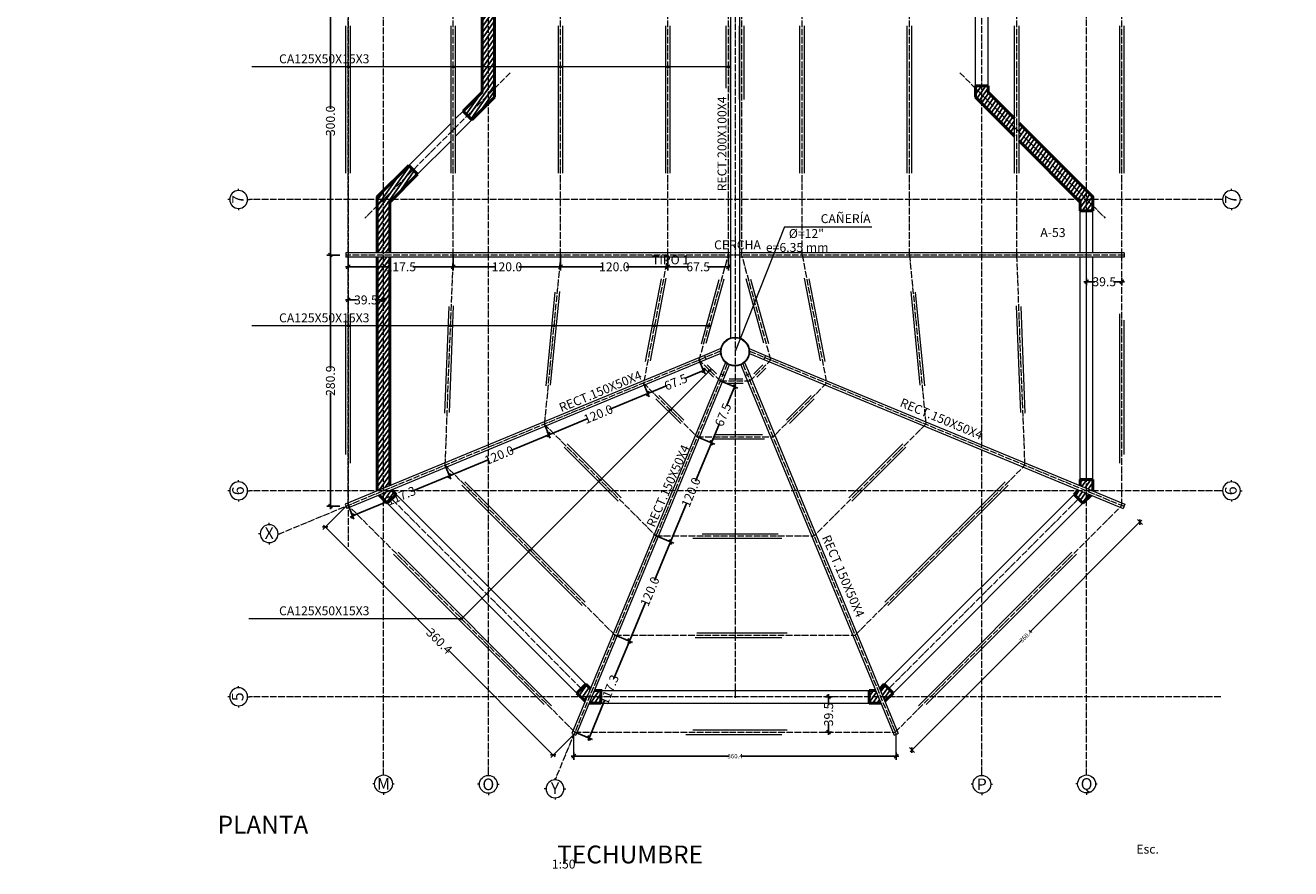
# Model space of a CAD drawing. Units: centimetres. Extents: x 0 to 169511, y -53724 to -15457.
# Drawn here: x 94892 to 96307, y -40049 to -39107 of the extents above; entities that cross this region are included whole.
import ezdxf
from ezdxf.enums import TextEntityAlignment as Align

# ---------------------------------------------------------------- set-up
doc = ezdxf.new("R2010")
doc.units = ezdxf.units.CM
doc.header["$MEASUREMENT"] = 0
doc.linetypes.add('ACAD_ISO04W100', pattern=[30, 24, -3, 0, -3])
for name, color, linetype, lineweight in [('.002', 2, 'Continuous', 20), ('0.1 COTAS', 52, 'Continuous', 13), ('0.10 EJES', 4, 'ACAD_ISO04W100', 13), ('0.15 TEXTOS', 200, 'Continuous', 20), ('0.5 MUROS', 1, 'Continuous', 50), ('000.1 GENERAL', 252, 'Continuous', 13)]:
    doc.layers.add(name, color=color, linetype=linetype, lineweight=lineweight)
doc.layers.add('COLOR_ GRIS', color=7, linetype='Continuous', true_color=0xa1a1a1)
doc.layers.add('COLOR_ NARANJO', color=30, linetype='Continuous')
doc.styles.add('NICOLAS', font='swissel.ttf')
doc.styles.add('NICOLAS 1', font='swissl.ttf')
doc.styles.add('NICOLAS 2', font='swisscl.ttf')
doc.dimstyles.new('NICO CMS PEQUEÑAS', dxfattribs={"dimtxt": 10, "dimasz": 2, "dimexe": 0.18, "dimexo": 0.0625, "dimgap": 0.09, "dimtad": 0, "dimdec": 1, "dimzin": 0, "dimdsep": 46, "dimtxsty": 'NICOLAS 2', "dimblk": 'CRUZ2', "dimblk1": 'CRUZ2', "dimblk2": 'CRUZ2', "dimcen": 0.09, "dimclrd": 256, "dimclrt": 2, "dimadec": 0, "dimazin": 0, "dimtfac": 1, "dimtdec": 1, "dimtofl": 0, "dimtmove": 1, "dimatfit": 2, "dimldrblk": 'CRUZ2', "dimfxl": 1, "dimtolj": 1, "dimtzin": 0, "dimarcsym": 0})
doc.dimstyles.new('NICO CMS SUPERS', dxfattribs={"dimtxt": 5, "dimasz": 2, "dimexe": 0.18, "dimexo": 0.0625, "dimgap": 0.09, "dimtad": 0, "dimdec": 1, "dimzin": 0, "dimdsep": 46, "dimtxsty": 'NICOLAS 2', "dimblk": 'CRUZ2', "dimcen": 0.09, "dimse1": 1, "dimse2": 1, "dimclrd": 256, "dimclrt": 2, "dimadec": 0, "dimazin": 0, "dimtfac": 1, "dimtdec": 1, "dimtofl": 0, "dimtmove": 1, "dimatfit": 2, "dimldrblk": 'CRUZ2', "dimfxl": 1, "dimtolj": 1, "dimtzin": 0, "dimarcsym": 0})
pattern_1 = [(55, (71.5212, 0), (-3.07182017, 2.15091164), [])]

# ---------------------------------------------------------------- blocks, each defined once
blk = doc.blocks.new('EJE')
at = {"layer": '0.15 TEXTOS'}
for p, q in [((-10, 0), (-12, 0)), ((0, 10), (0, 12)), ((10, 0), (12, 0)), ((0, -10), (0, -12))]:
    blk.add_line(p, q, dxfattribs=at)
blk.add_circle((0, 0), 10, dxfattribs=at)
at = {"layer": '0.15 TEXTOS', "style": 'NICOLAS'}
blk.add_attdef('A', text='', height=13, dxfattribs=at).set_placement((0, 0), align=Align.MIDDLE_CENTER)
blk = doc.blocks.new('CRUZ2')
at = {"layer": 'COLOR_ NARANJO', "color": 8}
for p, q in [((-1.5, 0), (1.5, 0)), ((0, 2), (0, -2))]:
    blk.add_line(p, q, dxfattribs=at)
at = {"layer": 'COLOR_ NARANJO', "color": 4}
blk.add_lwpolyline([(-1.06, -1.06), (0, 0), (1.06, 1.06)], dxfattribs=at)
blk = doc.blocks.new('*D1331')
at = {"layer": '0.1 COTAS', "color": 0, "lineweight": -2, "transparency": 16777216}
for p, q in [((95370.3, -39363.7), (95370.3, -39376.9)), ((95490.3, -39363.7), (95490.3, -39376.9))]:
    blk.add_line(p, q, dxfattribs=at)
at = {"layer": '0.1 COTAS', "lineweight": -2, "transparency": 16777216}
for p, q in [((95372.3, -39376.8), (95416.9, -39376.8)), ((95488.3, -39376.8), (95443.7, -39376.8))]:
    blk.add_line(p, q, dxfattribs=at)
at = {"layer": '0.1 COTAS', "lineweight": -2, "transparency": 16777216, "xscale": 2, "yscale": 2, "zscale": 2, "rotation": 180}
blk.add_blockref('CRUZ2', (95370.3, -39376.8), dxfattribs=at)
at = {"layer": '0.1 COTAS', "lineweight": -2, "transparency": 16777216, "xscale": 2, "yscale": 2, "zscale": 2}
blk.add_blockref('CRUZ2', (95490.3, -39376.8), dxfattribs=at)
at = {"layer": '0.1 COTAS', "color": 2, "transparency": 16777216, "insert": (95430.3, -39376.8), "char_height": 10, "attachment_point": 5, "style": 'NICOLAS 2'}
blk.add_mtext('\\A1;120.0', dxfattribs=at)
blk = doc.blocks.new('*D1332')
at = {"layer": '0.1 COTAS', "color": 0, "lineweight": -2, "transparency": 16777216}
for p, q in [((95490.3, -39363.7), (95490.3, -39376.9)), ((95610.3, -39363.7), (95610.3, -39376.9))]:
    blk.add_line(p, q, dxfattribs=at)
at = {"layer": '0.1 COTAS', "lineweight": -2, "transparency": 16777216}
for p, q in [((95492.3, -39376.8), (95536.9, -39376.8)), ((95608.3, -39376.8), (95563.7, -39376.8))]:
    blk.add_line(p, q, dxfattribs=at)
at = {"layer": '0.1 COTAS', "lineweight": -2, "transparency": 16777216, "xscale": 2, "yscale": 2, "zscale": 2, "rotation": 180}
blk.add_blockref('CRUZ2', (95490.3, -39376.8), dxfattribs=at)
at = {"layer": '0.1 COTAS', "lineweight": -2, "transparency": 16777216, "xscale": 2, "yscale": 2, "zscale": 2}
blk.add_blockref('CRUZ2', (95610.3, -39376.8), dxfattribs=at)
at = {"layer": '0.1 COTAS', "color": 2, "transparency": 16777216, "insert": (95550.3, -39376.8), "char_height": 10, "attachment_point": 5, "style": 'NICOLAS 2'}
blk.add_mtext('\\A1;120.0', dxfattribs=at)
blk = doc.blocks.new('*D1333')
at = {"layer": '0.1 COTAS', "color": 0, "lineweight": -2, "transparency": 16777216}
for p, q in [((95610.3, -39363.7), (95610.3, -39376.9)), ((95677.8, -39363.7), (95677.8, -39376.9))]:
    blk.add_line(p, q, dxfattribs=at)
at = {"layer": '0.1 COTAS', "lineweight": -2, "transparency": 16777216}
for p, q in [((95612.3, -39376.8), (95633.7, -39376.8)), ((95675.8, -39376.8), (95654.5, -39376.8))]:
    blk.add_line(p, q, dxfattribs=at)
at = {"layer": '0.1 COTAS', "lineweight": -2, "transparency": 16777216, "xscale": 2, "yscale": 2, "zscale": 2, "rotation": 180}
blk.add_blockref('CRUZ2', (95610.3, -39376.8), dxfattribs=at)
at = {"layer": '0.1 COTAS', "lineweight": -2, "transparency": 16777216, "xscale": 2, "yscale": 2, "zscale": 2}
blk.add_blockref('CRUZ2', (95677.8, -39376.8), dxfattribs=at)
at = {"layer": '0.1 COTAS', "color": 2, "transparency": 16777216, "insert": (95644.1, -39376.8), "char_height": 10, "attachment_point": 5, "style": 'NICOLAS 2'}
blk.add_mtext('\\A1;67.5', dxfattribs=at)
blk = doc.blocks.new('*D1334')
at = {"layer": '0.1 COTAS', "lineweight": -2, "transparency": 16777216}
for p, q in [((95364.2, -39611.2), (95324.3, -39627.7)), ((95259.5, -39654.5), (95299.5, -39638))]:
    blk.add_line(p, q, dxfattribs=at)
at = {"layer": '0.1 COTAS', "color": 0, "lineweight": -2, "transparency": 16777216}
for p, q in [((95361.2, -39598.7), (95366.1, -39610.6)), ((95252.8, -39643.5), (95257.8, -39655.4))]:
    blk.add_line(p, q, dxfattribs=at)
at = {"layer": '0.1 COTAS', "lineweight": -2, "transparency": 16777216, "xscale": 2, "yscale": 2, "zscale": 2}
for p, rotation in [((95366.1, -39610.4), 22.50000000000174), ((95257.7, -39655.3), 202.5000000000018)]:
    blk.add_blockref('CRUZ2', p, dxfattribs=dict(at, rotation=rotation))
at = {"layer": '0.1 COTAS', "color": 2, "transparency": 16777216, "insert": (95311.9, -39632.8), "char_height": 10, "attachment_point": 5, "rotation": 22.5, "style": 'NICOLAS 2'}
blk.add_mtext('\\A1;117.3', dxfattribs=at)
blk = doc.blocks.new('*D1335')
at = {"layer": '0.1 COTAS', "color": 0, "lineweight": -2, "transparency": 16777216}
for p, q in [((95472.1, -39552.7), (95477, -39564.6)), ((95361.2, -39598.7), (95366.1, -39610.6))]:
    blk.add_line(p, q, dxfattribs=at)
at = {"layer": '0.1 COTAS', "lineweight": -2, "transparency": 16777216}
for p, q in [((95475.1, -39565.2), (95433.9, -39582.3)), ((95367.9, -39609.6), (95409.1, -39592.6))]:
    blk.add_line(p, q, dxfattribs=at)
at = {"layer": '0.1 COTAS', "lineweight": -2, "transparency": 16777216, "xscale": 2, "yscale": 2, "zscale": 2}
for p, rotation in [((95476.9, -39564.5), 22.49999999997348), ((95366.1, -39610.4), 202.4999999999735)]:
    blk.add_blockref('CRUZ2', p, dxfattribs=dict(at, rotation=rotation))
at = {"layer": '0.1 COTAS', "color": 2, "transparency": 16777216, "insert": (95421.5, -39587.4), "char_height": 10, "attachment_point": 5, "rotation": 22.5, "style": 'NICOLAS 2'}
blk.add_mtext('\\A1;120.0', dxfattribs=at)
blk = doc.blocks.new('*D1336')
at = {"layer": '0.1 COTAS', "color": 0, "lineweight": -2, "transparency": 16777216}
for p, q in [((95582.9, -39506.8), (95587.9, -39518.7)), ((95472.1, -39552.7), (95477, -39564.6))]:
    blk.add_line(p, q, dxfattribs=at)
at = {"layer": '0.1 COTAS', "lineweight": -2, "transparency": 16777216}
for p, q in [((95585.9, -39519.3), (95544.7, -39536.4)), ((95478.8, -39563.7), (95520, -39546.6))]:
    blk.add_line(p, q, dxfattribs=at)
at = {"layer": '0.1 COTAS', "lineweight": -2, "transparency": 16777216, "xscale": 2, "yscale": 2, "zscale": 2}
for p, rotation in [((95587.8, -39518.5), 22.50000000000126), ((95476.9, -39564.5), 202.5000000000013)]:
    blk.add_blockref('CRUZ2', p, dxfattribs=dict(at, rotation=rotation))
at = {"layer": '0.1 COTAS', "color": 2, "transparency": 16777216, "insert": (95532.4, -39541.5), "char_height": 10, "attachment_point": 5, "rotation": 22.5, "style": 'NICOLAS 2'}
blk.add_mtext('\\A1;120.0', dxfattribs=at)
blk = doc.blocks.new('*D1337')
at = {"layer": '0.1 COTAS', "color": 0, "lineweight": -2, "transparency": 16777216}
for p, q in [((95645.3, -39481), (95650.2, -39492.9)), ((95582.9, -39506.8), (95587.9, -39518.7))]:
    blk.add_line(p, q, dxfattribs=at)
at = {"layer": '0.1 COTAS', "lineweight": -2, "transparency": 16777216}
for p, q in [((95648.3, -39493.5), (95628.6, -39501.6)), ((95589.6, -39517.8), (95609.4, -39509.6))]:
    blk.add_line(p, q, dxfattribs=at)
at = {"layer": '0.1 COTAS', "lineweight": -2, "transparency": 16777216, "xscale": 2, "yscale": 2, "zscale": 2}
for p, rotation in [((95650.2, -39492.7), 22.49999999999691), ((95587.8, -39518.5), 202.4999999999969)]:
    blk.add_blockref('CRUZ2', p, dxfattribs=dict(at, rotation=rotation))
at = {"layer": '0.1 COTAS', "color": 2, "transparency": 16777216, "insert": (95619, -39505.6), "char_height": 10, "attachment_point": 5, "rotation": 22.5, "style": 'NICOLAS 2'}
blk.add_mtext('\\A1;67.5', dxfattribs=at)
blk = doc.blocks.new('*D1338')
at = {"layer": '0.1 COTAS', "color": 0, "lineweight": -2, "transparency": 16777216}
for p, q in [((95551.1, -39788.5), (95567.3, -39795.2)), ((95506.2, -39896.9), (95522.4, -39903.6))]:
    blk.add_line(p, q, dxfattribs=at)
at = {"layer": '0.1 COTAS', "lineweight": -2, "transparency": 16777216}
for p, q in [((95566.4, -39797), (95549.8, -39836.9)), ((95523, -39901.7), (95539.5, -39861.7))]:
    blk.add_line(p, q, dxfattribs=at)
at = {"layer": '0.1 COTAS', "lineweight": -2, "transparency": 16777216, "xscale": 2, "yscale": 2, "zscale": 2}
for p, rotation in [((95567.1, -39795.1), 67.49999999999817), ((95522.2, -39903.5), 247.4999999999981)]:
    blk.add_blockref('CRUZ2', p, dxfattribs=dict(at, rotation=rotation))
at = {"layer": '0.1 COTAS', "color": 2, "transparency": 16777216, "insert": (95544.7, -39849.3), "char_height": 10, "attachment_point": 5, "rotation": 67.5, "style": 'NICOLAS 2'}
blk.add_mtext('\\A1;117.3', dxfattribs=at)
blk = doc.blocks.new('*D1339')
at = {"layer": '0.1 COTAS', "color": 0, "lineweight": -2, "transparency": 16777216}
for p, q in [((95597, -39677.6), (95613.2, -39684.3)), ((95551.1, -39788.5), (95567.3, -39795.2))]:
    blk.add_line(p, q, dxfattribs=at)
at = {"layer": '0.1 COTAS', "lineweight": -2, "transparency": 16777216}
for p, q in [((95612.3, -39686.1), (95595.2, -39727.3)), ((95567.9, -39793.3), (95585, -39752.1))]:
    blk.add_line(p, q, dxfattribs=at)
at = {"layer": '0.1 COTAS', "lineweight": -2, "transparency": 16777216, "xscale": 2, "yscale": 2, "zscale": 2}
for p, rotation in [((95613, -39684.3), 67.50000000000516), ((95567.1, -39795.1), 247.5000000000051)]:
    blk.add_blockref('CRUZ2', p, dxfattribs=dict(at, rotation=rotation))
at = {"layer": '0.1 COTAS', "color": 2, "transparency": 16777216, "insert": (95590.1, -39739.7), "char_height": 10, "attachment_point": 5, "rotation": 67.5, "style": 'NICOLAS 2'}
blk.add_mtext('\\A1;120.0', dxfattribs=at)
blk = doc.blocks.new('*D1340')
at = {"layer": '0.1 COTAS', "color": 0, "lineweight": -2, "transparency": 16777216}
for p, q in [((95643, -39566.8), (95659.1, -39573.5)), ((95597, -39677.6), (95613.2, -39684.3))]:
    blk.add_line(p, q, dxfattribs=at)
at = {"layer": '0.1 COTAS', "lineweight": -2, "transparency": 16777216}
for p, q in [((95658.2, -39575.3), (95641.1, -39616.4)), ((95613.8, -39682.4), (95630.9, -39641.2))]:
    blk.add_line(p, q, dxfattribs=at)
at = {"layer": '0.1 COTAS', "lineweight": -2, "transparency": 16777216, "xscale": 2, "yscale": 2, "zscale": 2}
for p, rotation in [((95659, -39573.4), 67.49999999999874), ((95613, -39684.3), 247.4999999999987)]:
    blk.add_blockref('CRUZ2', p, dxfattribs=dict(at, rotation=rotation))
at = {"layer": '0.1 COTAS', "color": 2, "transparency": 16777216, "insert": (95636, -39628.8), "char_height": 10, "attachment_point": 5, "rotation": 67.5, "style": 'NICOLAS 2'}
blk.add_mtext('\\A1;120.0', dxfattribs=at)
blk = doc.blocks.new('*D1341')
at = {"layer": '0.1 COTAS', "color": 0, "lineweight": -2, "transparency": 16777216}
for p, q in [((95668.8, -39504.4), (95685, -39511.1)), ((95643, -39566.8), (95659.1, -39573.5))]:
    blk.add_line(p, q, dxfattribs=at)
at = {"layer": '0.1 COTAS', "lineweight": -2, "transparency": 16777216}
for p, q in [((95684, -39512.9), (95675.9, -39532.6)), ((95659.7, -39571.6), (95667.9, -39551.8))]:
    blk.add_line(p, q, dxfattribs=at)
at = {"layer": '0.1 COTAS', "lineweight": -2, "transparency": 16777216, "xscale": 2, "yscale": 2, "zscale": 2}
for p, rotation in [((95684.8, -39511), 67.50000000000155), ((95659, -39573.4), 247.5000000000016)]:
    blk.add_blockref('CRUZ2', p, dxfattribs=dict(at, rotation=rotation))
at = {"layer": '0.1 COTAS', "color": 2, "transparency": 16777216, "insert": (95671.9, -39542.2), "char_height": 10, "attachment_point": 5, "rotation": 67.5, "style": 'NICOLAS 2'}
blk.add_mtext('\\A1;67.5', dxfattribs=at)
blk = doc.blocks.new('*D1354')
at = {"layer": '0.1 COTAS', "color": 0, "lineweight": -2, "transparency": 16777216}
for p, q in [((95252.8, -39363.7), (95252.8, -39376.9)), ((95370.3, -39363.7), (95370.3, -39376.9))]:
    blk.add_line(p, q, dxfattribs=at)
at = {"layer": '0.1 COTAS', "lineweight": -2, "transparency": 16777216}
for p, q in [((95254.8, -39376.8), (95298.2, -39376.8)), ((95368.3, -39376.8), (95325, -39376.8))]:
    blk.add_line(p, q, dxfattribs=at)
at = {"layer": '0.1 COTAS', "lineweight": -2, "transparency": 16777216, "xscale": 2, "yscale": 2, "zscale": 2, "rotation": 180}
blk.add_blockref('CRUZ2', (95252.8, -39376.8), dxfattribs=at)
at = {"layer": '0.1 COTAS', "lineweight": -2, "transparency": 16777216, "xscale": 2, "yscale": 2, "zscale": 2}
blk.add_blockref('CRUZ2', (95370.3, -39376.8), dxfattribs=at)
at = {"layer": '0.1 COTAS', "color": 2, "transparency": 16777216, "insert": (95311.6, -39376.8), "char_height": 10, "attachment_point": 5, "style": 'NICOLAS 2'}
blk.add_mtext('\\A1;117.5', dxfattribs=at)
blk = doc.blocks.new('*D1313')
at = {"layer": '0.1 COTAS', "color": 0, "lineweight": -2, "transparency": 16777216}
for p, q in [((95243.3, -39363.7), (95232.7, -39363.7)), ((95243.3, -39644.5), (95232.7, -39644.5))]:
    blk.add_line(p, q, dxfattribs=at)
at = {"layer": '0.1 COTAS', "lineweight": -2, "transparency": 16777216}
for p, q in [((95232.9, -39365.7), (95232.9, -39490.6)), ((95232.9, -39642.5), (95232.9, -39517.6))]:
    blk.add_line(p, q, dxfattribs=at)
at = {"layer": '0.1 COTAS', "lineweight": -2, "transparency": 16777216, "xscale": 2, "yscale": 2, "zscale": 2}
for p, rotation in [((95232.9, -39363.7), 90), ((95232.9, -39644.5), 270)]:
    blk.add_blockref('CRUZ2', p, dxfattribs=dict(at, rotation=rotation))
at = {"layer": '0.1 COTAS', "color": 2, "transparency": 16777216, "insert": (95232.9, -39504.1), "char_height": 10, "attachment_point": 5, "rotation": 90, "style": 'NICOLAS 2'}
blk.add_mtext('\\A1;280.9', dxfattribs=at)
blk = doc.blocks.new('*D1314')
at = {"layer": '0.1 COTAS', "color": 0, "lineweight": -2, "transparency": 16777216}
for p, q in [((95243.3, -39063.7), (95232.7, -39063.7)), ((95243.3, -39363.7), (95232.7, -39363.7))]:
    blk.add_line(p, q, dxfattribs=at)
at = {"layer": '0.1 COTAS', "lineweight": -2, "transparency": 16777216}
for p, q in [((95232.9, -39065.7), (95232.9, -39200.1)), ((95232.9, -39361.7), (95232.9, -39227.2))]:
    blk.add_line(p, q, dxfattribs=at)
at = {"layer": '0.1 COTAS', "lineweight": -2, "transparency": 16777216, "xscale": 2, "yscale": 2, "zscale": 2}
for p, rotation in [((95232.9, -39063.7), 90), ((95232.9, -39363.7), 270)]:
    blk.add_blockref('CRUZ2', p, dxfattribs=dict(at, rotation=rotation))
at = {"layer": '0.1 COTAS', "color": 2, "transparency": 16777216, "insert": (95232.9, -39213.7), "char_height": 10, "attachment_point": 5, "rotation": 90, "style": 'NICOLAS 2'}
blk.add_mtext('\\A1;300.0', dxfattribs=at)
blk = doc.blocks.new('*D1363')
at = {"layer": '0.1 COTAS', "color": 0, "lineweight": -2, "transparency": 16777216}
for p, q in [((95250.3, -39644.6), (95227.1, -39667.8)), ((95505.1, -39899.4), (95481.9, -39922.6))]:
    blk.add_line(p, q, dxfattribs=at)
at = {"layer": '0.1 COTAS', "lineweight": -2, "transparency": 16777216}
for p, q in [((95228.6, -39669), (95345, -39785.4)), ((95480.6, -39921), (95364.2, -39804.6))]:
    blk.add_line(p, q, dxfattribs=at)
at = {"layer": '0.1 COTAS', "lineweight": -2, "transparency": 16777216, "xscale": 2, "yscale": 2, "zscale": 2}
for p, rotation in [((95227.2, -39667.6), 134.9999999999542), ((95482, -39922.4), 314.9999999999542)]:
    blk.add_blockref('CRUZ2', p, dxfattribs=dict(at, rotation=rotation))
at = {"layer": '0.1 COTAS', "color": 2, "transparency": 16777216, "insert": (95354.6, -39795), "char_height": 10, "attachment_point": 5, "rotation": 315, "style": 'NICOLAS 2'}
blk.add_mtext('\\A1;360.4', dxfattribs=at)
blk = doc.blocks.new('*D1364')
at = {"layer": '0.1 COTAS', "lineweight": -2, "transparency": 16777216}
for p, q in [((95507.1, -39923.7), (95678.5, -39923.7)), ((95863.5, -39923.7), (95692.1, -39923.7))]:
    blk.add_line(p, q, dxfattribs=at)
at = {"layer": '0.1 COTAS', "lineweight": -2, "transparency": 16777216, "xscale": 2, "yscale": 2, "zscale": 2, "rotation": 180}
blk.add_blockref('CRUZ2', (95505.1, -39923.7), dxfattribs=at)
at = {"layer": '0.1 COTAS', "lineweight": -2, "transparency": 16777216, "xscale": 2, "yscale": 2, "zscale": 2}
blk.add_blockref('CRUZ2', (95865.5, -39923.7), dxfattribs=at)
at = {"layer": '0.1 COTAS', "color": 2, "transparency": 16777216, "insert": (95685.3, -39923.7), "char_height": 5, "attachment_point": 5, "style": 'NICOLAS 2'}
blk.add_mtext('\\A1;360.4', dxfattribs=at)
blk = doc.blocks.new('*D1365')
at = {"layer": '0.1 COTAS', "lineweight": -2, "transparency": 16777216}
for p, q in [((96136.5, -39663.5), (96015.3, -39784.7)), ((95884.5, -39915.5), (96005.6, -39794.3))]:
    blk.add_line(p, q, dxfattribs=at)
at = {"layer": '0.1 COTAS', "lineweight": -2, "transparency": 16777216, "xscale": 2, "yscale": 2, "zscale": 2}
for p, rotation in [((96137.9, -39662.1), 45), ((95883.1, -39916.9), 225)]:
    blk.add_blockref('CRUZ2', p, dxfattribs=dict(at, rotation=rotation))
at = {"layer": '0.1 COTAS', "color": 2, "transparency": 16777216, "insert": (96010.5, -39789.5), "char_height": 5, "attachment_point": 5, "rotation": 45, "style": 'NICOLAS 2'}
blk.add_mtext('\\A1;360.4', dxfattribs=at)
blk = doc.blocks.new('*D1366')
at = {"layer": '0.1 COTAS', "color": 0, "lineweight": -2, "transparency": 16777216}
for p, q in [((95789.8, -39857.3), (95789.7, -39857.3)), ((95789.9, -39896.8), (95790, -39896.8))]:
    blk.add_line(p, q, dxfattribs=at)
at = {"layer": '0.1 COTAS', "lineweight": -2, "transparency": 16777216}
for p, q in [((95789.9, -39859.3), (95789.9, -39866.7)), ((95789.9, -39894.8), (95789.9, -39887.5))]:
    blk.add_line(p, q, dxfattribs=at)
at = {"layer": '0.1 COTAS', "lineweight": -2, "transparency": 16777216, "xscale": 2, "yscale": 2, "zscale": 2}
for p, rotation in [((95789.9, -39857.3), 90), ((95789.9, -39896.8), 270)]:
    blk.add_blockref('CRUZ2', p, dxfattribs=dict(at, rotation=rotation))
at = {"layer": '0.1 COTAS', "color": 2, "transparency": 16777216, "insert": (95789.9, -39877.1), "char_height": 10, "attachment_point": 5, "rotation": 90, "style": 'NICOLAS 2'}
blk.add_mtext('\\A1;39.5', dxfattribs=at)
blk = doc.blocks.new('*D1367')
at = {"layer": '0.1 COTAS', "color": 0, "lineweight": -2, "transparency": 16777216}
for p, q in [((96078.3, -39393.4), (96078.3, -39393.3)), ((96117.8, -39393.4), (96117.8, -39393.3))]:
    blk.add_line(p, q, dxfattribs=at)
at = {"layer": '0.1 COTAS', "lineweight": -2, "transparency": 16777216}
for p, q in [((96080.3, -39393.5), (96087.7, -39393.5)), ((96115.8, -39393.5), (96108.4, -39393.5))]:
    blk.add_line(p, q, dxfattribs=at)
at = {"layer": '0.1 COTAS', "lineweight": -2, "transparency": 16777216, "xscale": 2, "yscale": 2, "zscale": 2, "rotation": 180}
blk.add_blockref('CRUZ2', (96078.3, -39393.5), dxfattribs=at)
at = {"layer": '0.1 COTAS', "lineweight": -2, "transparency": 16777216, "xscale": 2, "yscale": 2, "zscale": 2}
blk.add_blockref('CRUZ2', (96117.8, -39393.5), dxfattribs=at)
at = {"layer": '0.1 COTAS', "color": 2, "transparency": 16777216, "insert": (96098.1, -39393.5), "char_height": 10, "attachment_point": 5, "style": 'NICOLAS 2'}
blk.add_mtext('\\A1;39.5', dxfattribs=at)
blk = doc.blocks.new('*D1368')
at = {"layer": '0.1 COTAS', "color": 0, "lineweight": -2, "transparency": 16777216}
for p, q in [((95252.8, -39413.8), (95252.8, -39413.7)), ((95292.3, -39413.8), (95292.3, -39413.7))]:
    blk.add_line(p, q, dxfattribs=at)
at = {"layer": '0.1 COTAS', "lineweight": -2, "transparency": 16777216}
for p, q in [((95254.8, -39413.8), (95262.2, -39413.8)), ((95290.3, -39413.8), (95282.9, -39413.8))]:
    blk.add_line(p, q, dxfattribs=at)
at = {"layer": '0.1 COTAS', "lineweight": -2, "transparency": 16777216, "xscale": 2, "yscale": 2, "zscale": 2, "rotation": 180}
blk.add_blockref('CRUZ2', (95252.8, -39413.8), dxfattribs=at)
at = {"layer": '0.1 COTAS', "lineweight": -2, "transparency": 16777216, "xscale": 2, "yscale": 2, "zscale": 2}
blk.add_blockref('CRUZ2', (95292.3, -39413.8), dxfattribs=at)
at = {"layer": '0.1 COTAS', "color": 2, "transparency": 16777216, "insert": (95272.6, -39413.8), "char_height": 10, "attachment_point": 5, "style": 'NICOLAS 2'}
blk.add_mtext('\\A1;39.5', dxfattribs=at)

msp = doc.modelspace()

# ---------------------------------------------------------------- hatches: boundary and pattern name
at = {"layer": 'COLOR_ GRIS'}
h = msp.add_hatch(dxfattribs=at)
h.set_pattern_fill('ANSI31', color=256, scale=30, angle=10, style=0)
h.set_pattern_definition(pattern_1)
h.paths.add_polyline_path([(95416.469, -39066.158), (95402.469, -39066.158), (95402.469, -39181.5), (95381.256, -39202.714), (95391.155, -39212.613), (95416.469, -39187.299)])
h.paths.add_polyline_path([(95402.469, -39061.158), (95416.469, -39061.158), (95416.469, -39043.658), (95402.469, -39043.658)])
h = msp.add_hatch(dxfattribs=at)
h.set_pattern_fill('ANSI31', color=256, scale=30, angle=10, style=0)
h.set_pattern_definition(pattern_1)
h.paths.add_polyline_path([(95997.812, -39230.957), (95997.812, -39211.158), (95968.154, -39181.5), (95968.154, -39174.343), (95954.154, -39174.343), (95954.154, -39187.299)])
h.paths.add_polyline_path([(96002.812, -39216.158), (96002.812, -39235.957), (96071.312, -39304.457), (96071.312, -39314.343), (96085.312, -39314.343), (96085.312, -39298.658)])
h = msp.add_hatch(dxfattribs=at)
h.set_pattern_fill('ANSI31', color=256, scale=30, angle=10, style=0)
h.set_pattern_definition(pattern_1)
h.paths.add_polyline_path([(95285.312, -39361.158), (95299.312, -39361.158), (95299.312, -39304.457), (95330.344, -39273.424), (95320.445, -39263.525), (95285.312, -39298.658)])
h.paths.add_polyline_path([(95301.225, -39626.143), (95287.225, -39631.942), (95296.403, -39641.12), (95306.302, -39631.22)])
h.paths.add_polyline_path([(95285.312, -39627.323), (95299.312, -39621.524), (95299.312, -39366.158), (95285.312, -39366.158)])
h = msp.add_hatch(dxfattribs=at)
h.set_pattern_fill('ANSI31', color=256, scale=30, angle=10, style=0)
h.set_pattern_definition(pattern_1)
h.paths.add_polyline_path([(95848.291, -39864.343), (95842.492, -39850.343), (95835.312, -39850.343), (95835.312, -39864.343)])
h.paths.add_polyline_path([(95847.111, -39848.43), (95852.91, -39862.43), (95862.088, -39853.252), (95852.189, -39843.352)])
h.paths.add_polyline_path([(95517.713, -39862.43), (95523.512, -39848.43), (95518.434, -39843.352), (95508.535, -39853.252)])
h.paths.add_polyline_path([(95528.131, -39850.343), (95522.332, -39864.343), (95535.312, -39864.343), (95535.312, -39850.343)])
h.paths.add_polyline_path([(96083.398, -39631.942), (96069.398, -39626.143), (96064.321, -39631.22), (96074.22, -39641.12)])
h.paths.add_polyline_path([(96071.312, -39621.524), (96085.312, -39627.323), (96085.312, -39614.343), (96071.312, -39614.343)])

# ---------------------------------------------------------------- linework, layer by layer
at = {"layer": '.002'}
for p, q in [((95968.154, -39174.343), (95968.154, -39088.343)), ((95320.445, -39263.525), (95367.812, -39216.158)), ((95372.812, -39211.158), (95381.256, -39202.714)), ((95372.812, -39230.957), (95391.155, -39212.613)), ((95330.344, -39273.424), (95367.812, -39235.957)), ((96071.312, -39361.158), (96071.312, -39314.343)), ((96085.312, -39361.158), (96085.312, -39314.343)), ((96071.312, -39614.343), (96071.312, -39366.158)), ((96085.312, -39614.343), (96085.312, -39366.158)), ((95518.434, -39843.352), (95306.302, -39631.22)), ((96064.321, -39631.22), (95852.189, -39843.352)), ((95508.535, -39853.252), (95296.403, -39641.12)), ((96074.22, -39641.12), (95862.088, -39853.252)), ((95480.227, -39867.37), (95308.738, -39695.882)), ((95890.396, -39867.37), (96061.885, -39695.882)), ((95471.742, -39865.957), (95303.605, -39697.819)), ((95898.881, -39865.957), (96067.018, -39697.819)), ((95535.312, -39850.343), (95835.312, -39850.343)), ((95535.312, -39864.343), (95835.312, -39864.343))]:
    msp.add_line(p, q, dxfattribs=at)
msp.add_lwpolyline([(95954.154, -39174.343), (95954.154, -39088.343)], dxfattribs=at)
at = {"layer": '0.1 COTAS'}
for p, q in [((95680.312, -39066.158), (95680.312, -39456.169)), ((95690.312, -39066.158), (95690.312, -39456.169)), ((95250.312, -39271.982), (95250.312, -39107.364)), ((95255.312, -39271.982), (95255.312, -39107.364)), ((95367.812, -39271.982), (95367.812, -39107.364)), ((95372.812, -39271.982), (95372.812, -39107.364)), ((95487.812, -39271.982), (95487.812, -39107.364)), ((95492.812, -39271.982), (95492.812, -39107.364)), ((95607.812, -39271.982), (95607.812, -39107.364)), ((95612.812, -39271.982), (95612.812, -39107.364)), ((95675.312, -39176.953), (95675.312, -39107.364)), ((95680.312, -39182.259), (95680.312, -39107.364)), ((95690.312, -39189.673), (95690.312, -39107.364)), ((95695.312, -39189.673), (95695.312, -39107.364)), ((95757.812, -39271.982), (95757.812, -39107.364)), ((95762.812, -39271.982), (95762.812, -39107.364)), ((95877.812, -39271.982), (95877.812, -39107.364)), ((95882.812, -39271.982), (95882.812, -39107.364)), ((95997.812, -39271.982), (95997.812, -39107.364)), ((96002.812, -39271.982), (96002.812, -39107.364)), ((96115.312, -39271.982), (96115.312, -39107.364)), ((96120.312, -39271.982), (96120.312, -39107.364)), ((95677.812, -39153.242), (95144.91, -39153.242)), ((95680.312, -39361.158), (95250.312, -39361.158)), ((95250.312, -39361.158), (95250.312, -39366.158)), ((95680.312, -39366.158), (95250.312, -39366.158)), ((96120.312, -39361.158), (95690.312, -39361.158)), ((96120.312, -39366.158), (95690.312, -39366.158)), ((96120.312, -39361.158), (96120.312, -39366.158)), ((95602.7, -39390.111), (95584.99, -39482.595)), ((95607.927, -39389.404), (95590.217, -39481.887)), ((95647.684, -39462.881), (95667.627, -39391.012)), ((95653.075, -39462.152), (95673.018, -39390.283)), ((95717.548, -39462.152), (95697.605, -39390.283)), ((95722.94, -39462.881), (95702.997, -39391.012)), ((95762.697, -39389.404), (95780.407, -39481.887)), ((95767.923, -39390.111), (95785.633, -39482.595)), ((95483.789, -39405.163), (95473.66, -39509.956)), ((95488.878, -39404.475), (95478.75, -39509.267)), ((95881.745, -39404.475), (95891.873, -39509.267)), ((95886.835, -39405.163), (95896.963, -39509.956)), ((95360.937, -39540.435), (95365.574, -39421.157)), ((95365.967, -39539.754), (95370.604, -39420.477)), ((96004.656, -39539.754), (96000.019, -39420.477)), ((96009.686, -39540.435), (96005.049, -39421.157)), ((95250.312, -39586.542), (95250.312, -39436.534)), ((95255.312, -39596.174), (95255.312, -39429.363)), ((96115.312, -39596.174), (96115.312, -39429.363)), ((96120.312, -39586.542), (96120.312, -39436.534)), ((95655.862, -39442.758), (95144.91, -39442.758)), ((95669.476, -39468.196), (95651.243, -39475.749)), ((95701.147, -39468.196), (95719.381, -39475.749)), ((95651.243, -39475.749), (95249.355, -39642.216)), ((95653.156, -39480.368), (95251.268, -39646.836)), ((95651.243, -39475.749), (95653.156, -39480.368)), ((95669.262, -39473.697), (95653.156, -39480.368)), ((95674.589, -39483.697), (95669.286, -39496.499)), ((95696.034, -39483.697), (95701.337, -39496.499)), ((95701.361, -39473.697), (95717.467, -39480.368)), ((95719.381, -39475.749), (95717.467, -39480.368)), ((95717.467, -39480.368), (96119.355, -39646.836)), ((95719.381, -39475.749), (96121.268, -39642.216)), ((95656.998, -39492.657), (95379.488, -39770.167)), ((95669.286, -39496.499), (95502.819, -39898.386)), ((95673.906, -39498.412), (95507.438, -39900.3)), ((95661.084, -39500.278), (95650.877, -39490.071)), ((95664.373, -39496.496), (95654.166, -39486.289)), ((95669.286, -39496.499), (95673.906, -39498.412)), ((95678.872, -39486.422), (95673.906, -39498.412)), ((95691.751, -39486.422), (95696.718, -39498.412)), ((95696.718, -39498.412), (95701.337, -39496.499)), ((95696.718, -39498.412), (95863.185, -39900.3)), ((95701.337, -39496.499), (95867.804, -39898.386)), ((95706.25, -39496.496), (95716.457, -39486.289)), ((95709.54, -39500.278), (95719.747, -39490.071)), ((95675.985, -39506.885), (95694.243, -39506.885)), ((95678.692, -39501.885), (95693.958, -39501.885)), ((95596.893, -39524.28), (95624.561, -39551.949)), ((95600.182, -39520.498), (95627.851, -39548.167)), ((95770.441, -39520.498), (95742.772, -39548.167)), ((95773.731, -39524.28), (95746.062, -39551.949)), ((95659.536, -39569.247), (95718.08, -39569.247)), ((95661.998, -39564.247), (95716.146, -39564.247)), ((95494.342, -39578.517), (95554.691, -39638.866)), ((95497.631, -39574.735), (95557.98, -39635.084)), ((95872.992, -39574.735), (95812.643, -39635.084)), ((95876.281, -39578.517), (95815.932, -39638.866)), ((95514.521, -39755.483), (95380.02, -39620.983)), ((95517.81, -39751.702), (95383.31, -39617.201)), ((95852.813, -39751.702), (95987.314, -39617.201)), ((95856.102, -39755.483), (95990.603, -39620.983)), ((95249.355, -39642.216), (95251.268, -39646.836)), ((96121.268, -39642.216), (96119.355, -39646.836)), ((95637.948, -39680.112), (95737.686, -39680.112)), ((95648.592, -39675.112), (95733.391, -39675.112)), ((95379.488, -39770.167), (95141.561, -39770.167)), ((95640.654, -39790.978), (95737.686, -39790.978)), ((95642.54, -39785.978), (95743.557, -39785.978)), ((95637.934, -39894.343), (95743.557, -39894.343)), ((95502.819, -39898.386), (95507.438, -39900.3)), ((95505.085, -39923.658), (95505.085, -39899.387)), ((95630.399, -39899.343), (95737.686, -39899.343)), ((95863.185, -39900.3), (95867.804, -39898.386)), ((95865.495, -39923.658), (95865.495, -39899.343))]:
    msp.add_line(p, q, dxfattribs=at)
for centre in [(95252.812, -39153.242), (95370.312, -39153.242), (95490.312, -39153.242), (95610.312, -39153.242), (95677.812, -39153.242), (95252.812, -39442.758), (95367.236, -39442.758), (95482.667, -39442.758), (95595.164, -39442.758), (95655.862, -39442.758), (95656.998, -39492.657), (95612.901, -39536.753), (95534.508, -39615.147), (95456.114, -39693.541), (95379.488, -39770.167)]:
    msp.add_circle(centre, 1.246, dxfattribs=at)
at = {"layer": '0.1 COTAS', "color": 1}
for radius in [16.19, 15.555]:
    msp.add_circle((95685.312, -39471.567), radius, dxfattribs=at)
at = {"layer": '0.10 EJES', "color": 252, "ltscale": 0.3}
for p, q in [((95292.312, -39944.769), (95292.312, -37444.658)), ((95409.469, -39943.213), (95409.469, -37444.658)), ((95961.154, -39943.213), (95961.154, -37444.658)), ((96078.312, -39944.769), (96078.312, -37444.658)), ((95685.312, -37594.658), (95685.312, -39859.343)), ((95252.812, -39643.491), (95252.812, -37764.06)), ((95252.812, -37810.51), (95252.812, -39689.94)), ((95370.312, -39363.658), (95370.312, -38090.343)), ((95490.312, -39363.658), (95490.312, -38090.343)), ((95610.312, -39363.658), (95610.312, -38090.343)), ((95677.812, -39363.658), (95677.812, -38090.343)), ((95692.812, -39363.658), (95692.812, -38090.343)), ((95760.312, -39363.658), (95760.312, -38090.343)), ((95880.312, -39363.658), (95880.312, -38090.343)), ((96000.312, -39363.658), (96000.312, -38090.343)), ((96117.812, -39363.658), (96117.812, -38090.343)), ((96228.312, -39301.557), (95142.312, -39301.557)), ((96120.312, -39363.658), (95250.312, -39363.658)), ((95361.177, -39598.604), (95370.312, -39363.658)), ((95490.312, -39363.658), (95472.043, -39552.682)), ((95610.312, -39363.658), (95582.908, -39506.76)), ((95645.27, -39480.929), (95677.812, -39363.658)), ((95725.353, -39480.929), (95692.812, -39363.658)), ((95760.312, -39363.658), (95787.715, -39506.76)), ((95880.312, -39363.658), (95898.581, -39552.682)), ((96009.446, -39598.604), (96000.312, -39363.658)), ((96117.812, -39643.491), (96117.812, -39363.658)), ((95668.601, -39471.265), (95176.467, -39675.114)), ((95668.726, -39504.385), (95645.27, -39480.929)), ((95701.493, -39471.046), (96120.312, -39644.526)), ((95701.897, -39504.385), (95725.353, -39480.929)), ((95676.653, -39485.247), (95484.043, -39950.248)), ((95693.97, -39485.247), (95865.495, -39899.343)), ((95582.908, -39506.76), (95642.895, -39566.747)), ((95668.726, -39504.385), (95701.897, -39504.385)), ((95787.715, -39506.76), (95727.728, -39566.747)), ((95472.043, -39552.682), (95596.973, -39677.612)), ((95898.581, -39552.682), (95773.65, -39677.612)), ((95642.895, -39566.747), (95727.728, -39566.747)), ((95551.051, -39788.478), (95361.177, -39598.604)), ((95819.573, -39788.478), (96009.446, -39598.604)), ((96228.312, -39627.129), (95142.312, -39627.129)), ((95513.485, -39848.302), (95301.353, -39636.17)), ((96069.271, -39636.17), (95857.139, -39848.302)), ((95506.164, -39896.843), (95252.812, -39643.491)), ((95864.459, -39896.843), (96117.812, -39643.491)), ((95596.973, -39677.612), (95773.65, -39677.612)), ((95551.051, -39788.478), (95819.573, -39788.478)), ((96228.312, -39857.343), (95142.312, -39857.343)), ((95506.164, -39896.843), (95864.459, -39896.843))]:
    msp.add_line(p, q, dxfattribs=at)
for points in [[(95434.043, -39159.825), (95271.429, -39322.44)], [(95936.58, -39159.825), (96099.194, -39322.44)]]:
    msp.add_lwpolyline(points, dxfattribs=at)
at = {"layer": '0.15 TEXTOS'}
msp.add_line((95740.502, -39332.259), (95685.312, -39471.567), dxfattribs=at)
msp.add_lwpolyline([(95740.502, -39332.259), (95838.169, -39332.259)], dxfattribs=at)
at = {"layer": '0.5 MUROS'}
for p, q in [((95416.469, -39187.299), (95416.469, -39066.158)), ((95416.469, -39187.299), (95391.155, -39212.613)), ((95954.154, -39187.299), (95954.154, -39174.343)), ((95954.154, -39174.343), (95968.154, -39174.343)), ((95997.812, -39230.957), (95954.154, -39187.299)), ((95381.256, -39202.714), (95391.155, -39212.613)), ((96071.312, -39304.457), (96002.812, -39235.957)), ((95320.445, -39263.525), (95330.344, -39273.424)), ((96071.312, -39314.343), (96071.312, -39304.457)), ((96085.312, -39314.343), (96071.312, -39314.343)), ((95301.225, -39626.143), (95306.302, -39631.22)), ((96064.321, -39631.22), (96069.398, -39626.143)), ((96071.312, -39621.524), (96071.312, -39614.343)), ((96085.312, -39614.343), (96071.312, -39614.343)), ((95296.403, -39641.12), (95306.302, -39631.22)), ((96074.22, -39641.12), (96064.321, -39631.22)), ((95508.535, -39853.252), (95518.434, -39843.352)), ((95518.434, -39843.352), (95523.512, -39848.43)), ((95528.131, -39850.343), (95536.85, -39850.343)), ((95535.312, -39864.343), (95535.312, -39850.343)), ((95835.312, -39850.343), (95842.492, -39850.343)), ((95835.312, -39864.343), (95835.312, -39850.343)), ((95847.111, -39848.43), (95852.189, -39843.352)), ((95862.088, -39853.252), (95852.189, -39843.352))]:
    msp.add_line(p, q, dxfattribs=at)
for points in [[(95381.256, -39202.714), (95402.469, -39181.5), (95402.469, -39066.158)], [(95968.154, -39181.5), (95968.154, -39174.343)], [(95997.812, -39211.158), (95968.154, -39181.5), (95968.154, -39181.5)], [(96085.312, -39314.343), (96085.312, -39298.658), (96002.812, -39216.158)], [(95320.445, -39263.525), (95285.312, -39298.658), (95285.312, -39317.358)], [(95299.312, -39317.358), (95299.312, -39304.457), (95330.344, -39273.424)], [(95285.312, -39361.158), (95285.312, -39317.358)], [(95299.312, -39317.358), (95299.312, -39317.358), (95299.312, -39361.158)], [(95285.312, -39546.225), (95285.312, -39366.158)], [(95299.312, -39366.158), (95299.312, -39621.524)], [(95285.312, -39627.323), (95285.312, -39546.225)], [(96085.312, -39627.323), (96085.312, -39614.343)], [(95296.403, -39641.12), (95287.225, -39631.942)], [(96074.22, -39641.12), (96083.398, -39631.942)], [(95508.535, -39853.252), (95517.713, -39862.43)], [(95522.332, -39864.343), (95535.312, -39864.343)], [(95835.312, -39864.343), (95848.291, -39864.343)], [(95852.91, -39862.43), (95862.088, -39853.252)]]:
    msp.add_lwpolyline(points, dxfattribs=at)
at = {"layer": '000.1 GENERAL'}
msp.add_line((96078.312, -39614.343), (96078.312, -39314.343), dxfattribs=at)

# ---------------------------------------------------------------- block references
at = {"layer": '0.1 COTAS'}
ref = msp.add_blockref('EJE', (95130.312, -39301.557), dxfattribs=dict(at, xscale=-1, rotation=270.0000000000265))
ref.add_attrib('A', '7', dxfattribs={"layer": '0.15 TEXTOS', "height": 13, "rotation": 90, "style": 'NICOLAS 1'}).set_placement((95129.588, -39301.557), align=Align.MIDDLE_CENTER)
ref = msp.add_blockref('EJE', (96240.312, -39301.557), dxfattribs=dict(at, xscale=-1, rotation=270.0000000000265))
ref.add_attrib('A', '7', dxfattribs={"layer": '0.15 TEXTOS', "height": 13, "rotation": 90, "style": 'NICOLAS 1'}).set_placement((96239.588, -39301.557), align=Align.MIDDLE_CENTER)
ref = msp.add_blockref('EJE', (95130.312, -39627.129), dxfattribs=dict(at, xscale=-1, rotation=270.0000000000265))
ref.add_attrib('A', '6', dxfattribs={"layer": '0.15 TEXTOS', "height": 13, "rotation": 90, "style": 'NICOLAS 1'}).set_placement((95129.606, -39627.129), align=Align.MIDDLE_CENTER)
ref = msp.add_blockref('EJE', (96240.312, -39627.129), dxfattribs=dict(at, xscale=-1, rotation=270.0000000000265))
ref.add_attrib('A', '6', dxfattribs={"layer": '0.15 TEXTOS', "height": 13, "rotation": 90, "style": 'NICOLAS 1'}).set_placement((96239.606, -39627.129), align=Align.MIDDLE_CENTER)
ref = msp.add_blockref('EJE', (95164.467, -39675.114), dxfattribs=dict(at, xscale=-1, rotation=180))
ref.add_attrib('A', 'X', dxfattribs={"layer": '0.15 TEXTOS', "height": 13, "style": 'NICOLAS 1'}).set_placement((95164.467, -39674.407), align=Align.MIDDLE_CENTER)
ref = msp.add_blockref('EJE', (95130.312, -39857.343), dxfattribs=dict(at, xscale=-1, rotation=270.0000000000265))
ref.add_attrib('A', '5', dxfattribs={"layer": '0.15 TEXTOS', "height": 13, "rotation": 90, "style": 'NICOLAS 1'}).set_placement((95129.226, -39857.343), align=Align.MIDDLE_CENTER)
ref = msp.add_blockref('EJE', (95292.312, -39954.769), dxfattribs=at)
ref.add_attrib('A', 'M', dxfattribs={"layer": '0.15 TEXTOS', "height": 13, "style": 'NICOLAS 1'}).set_placement((95292.312, -39954.769), align=Align.MIDDLE_CENTER)
ref = msp.add_blockref('EJE', (95409.469, -39955.213), dxfattribs=at)
ref.add_attrib('A', 'O', dxfattribs={"layer": '0.15 TEXTOS', "height": 13, "style": 'NICOLAS 1'}).set_placement((95409.469, -39955.213), align=Align.MIDDLE_CENTER)
ref = msp.add_blockref('EJE', (95484.043, -39960.248), dxfattribs=dict(at, xscale=-1, rotation=180))
ref.add_attrib('A', 'Y', dxfattribs={"layer": '0.15 TEXTOS', "height": 13, "style": 'NICOLAS 1'}).set_placement((95484.043, -39959.542), align=Align.MIDDLE_CENTER)
ref = msp.add_blockref('EJE', (95961.154, -39955.213), dxfattribs=at)
ref.add_attrib('A', 'P', dxfattribs={"layer": '0.15 TEXTOS', "height": 13, "style": 'NICOLAS 1'}).set_placement((95961.154, -39955.213), align=Align.MIDDLE_CENTER)
ref = msp.add_blockref('EJE', (96078.312, -39954.769), dxfattribs=at)
ref.add_attrib('A', 'Q', dxfattribs={"layer": '0.15 TEXTOS', "height": 13, "style": 'NICOLAS 1'}).set_placement((96078.312, -39954.769), align=Align.MIDDLE_CENTER)

# ---------------------------------------------------------------- texts
at = {"layer": '0.15 TEXTOS', "attachment_point": 1, "style": 'NICOLAS 2'}
for s, insert, char_height, width in [('\\pi3.0598;CA125X50X15X3', (95144.91, -39139.332), 10, 87.51534), ('\\pi3.5611;CAÑERÍA Ø=12"', (95745.414, -39317.962), 10, 87.51534), ('\\pi30.989;A-53  e=6.35 mm', (95716.755, -39333.524), 10, 151.76916), ('\\pi6.9392;CERCHA TIPO 1', (95592.459, -39347.248), 10, 87.51534), ('\\pi3.0598;CA125X50X15X3', (95144.91, -39428.848), 10, 87.51534), ('\\pi3.0598;CA125X50X15X3', (95144.91, -39756.257), 10, 87.51534), ('\\pi63.382;PLANTA  ESTRUCTURA', (93839.203, -39990.285), 20, 348.79464), ('\\pi67.248;PLANTA  TECHUMBRE', (95480.459, -39990.285), 20, 348.79464), ('\\pi65.354;Esc. 1:50', (95480.459, -40022.645), 10, 174.39732)]:
    msp.add_mtext(s, dxfattribs=dict(at, insert=insert, char_height=char_height, width=width))
at = {"layer": '0.15 TEXTOS', "char_height": 10, "width": 87.51534, "style": 'NICOLAS 2'}
for s, insert, attachment_point, rotation in [('RECT.200X100X4', (95665.696, -39186.421), 3, 90), ('\\pi4.9602;RECT.150X50X4', (95441.464, -39549.178), 1, 22.513262), ('\\pi4.9602;RECT.150X50X4', (95826.756, -39504.148), 1, 337.430437), ('\\pi4.9602;RECT.150X50X4', (95565.949, -39709.977), 1, 66.179725), ('\\pi4.9602;RECT.150X50X4', (95771.675, -39629.726), 1, 293.377415)]:
    msp.add_mtext(s, dxfattribs=dict(at, insert=insert, attachment_point=attachment_point, rotation=rotation))

# ---------------------------------------------------------------- dimensions: what is measured, and where the dimension line sits
at = {"layer": '0.1 COTAS'}
for base, p1, p2, picture, middle in [((95232.909, -39063.658), (95243.399, -39363.658), (95243.399, -39063.658), '*D1314', (95232.909, -39213.658)), ((95232.909, -39363.658), (95243.399, -39644.526), (95243.399, -39363.658), '*D1313', (95232.909, -39504.092)), ((95789.864, -39857.343), (95789.864, -39896.843), (95789.864, -39857.343), '*D1366', (95789.864, -39877.093))]:
    dim = msp.add_linear_dim(base=base, p1=p1, p2=p2, angle=90, dimstyle='NICO CMS PEQUEÑAS', dxfattribs=at)
    dim.commit()
    dim.dimension.update_dxf_attribs({"geometry": picture, "text_midpoint": middle})
for base, p1, p2, picture, middle in [((95252.812, -39376.756), (95370.312, -39363.658), (95252.812, -39363.658), '*D1354', (95311.562, -39376.756)), ((95490.312, -39376.756), (95370.312, -39363.658), (95490.312, -39363.658), '*D1331', (95430.312, -39376.756)), ((95610.312, -39376.756), (95490.312, -39363.658), (95610.312, -39363.658), '*D1332', (95550.312, -39376.756)), ((95677.812, -39376.756), (95610.312, -39363.658), (95677.812, -39363.658), '*D1333', (95644.062, -39376.756)), ((96117.812, -39393.486), (96078.312, -39393.486), (96117.812, -39393.486), '*D1367', (96098.062, -39393.486)), ((95252.812, -39413.848), (95292.312, -39413.848), (95252.812, -39413.848), '*D1368', (95272.562, -39413.848))]:
    dim = msp.add_linear_dim(base=base, p1=p1, p2=p2, dimstyle='NICO CMS PEQUEÑAS', dxfattribs=at)
    dim.commit()
    dim.dimension.update_dxf_attribs({"geometry": picture, "text_midpoint": middle})
for p1, p2, distance, picture, middle in [((95582.908, -39506.76), (95645.27, -39480.929), -12.752, '*D1337', (95618.969, -39505.626)), ((95472.043, -39552.682), (95582.908, -39506.76), -12.752, '*D1336', (95532.355, -39541.502)), ((95642.895, -39566.747), (95668.726, -39504.385), -17.396, '*D1341', (95671.883, -39542.223)), ((95361.177, -39598.604), (95472.043, -39552.682), -12.752, '*D1335', (95421.49, -39587.424)), ((95596.973, -39677.612), (95642.895, -39566.747), -17.396, '*D1340', (95636.006, -39628.837)), ((95252.812, -39643.491), (95361.177, -39598.604), -12.752, '*D1334', (95311.874, -39632.829)), ((95250.312, -39644.526), (95505.129, -39899.343), -32.671, '*D1363', (95354.618, -39795.036)), ((95551.051, -39788.478), (95596.973, -39677.612), -17.396, '*D1339', (95590.084, -39739.702)), ((95506.164, -39896.843), (95551.051, -39788.478), -17.396, '*D1338', (95544.68, -39849.318))]:
    dim = msp.add_aligned_dim(p1=p1, p2=p2, distance=distance, dimstyle='NICO CMS PEQUEÑAS', dxfattribs=at)
    dim.commit()
    dim.dimension.update_dxf_attribs({"geometry": picture, "text_midpoint": middle})
dim = msp.add_aligned_dim(p1=(95865.495, -39899.343), p2=(96120.312, -39644.526), distance=-24.86, dimstyle='NICO CMS SUPERS', override={"dimfxl": 5}, dxfattribs=at)
dim.commit()
dim.dimension.update_dxf_attribs({"geometry": '*D1365', "text_midpoint": (96010.482, -39789.514)})
dim = msp.add_linear_dim(base=(95865.495, -39923.658), p1=(95505.085, -39899.387), p2=(95865.495, -39899.343), dimstyle='NICO CMS SUPERS', override={"dimfxl": 5}, dxfattribs=at)
dim.commit()
dim.dimension.update_dxf_attribs({"geometry": '*D1364', "text_midpoint": (95685.29, -39923.658)})

doc.saveas('drawing.dxf')
